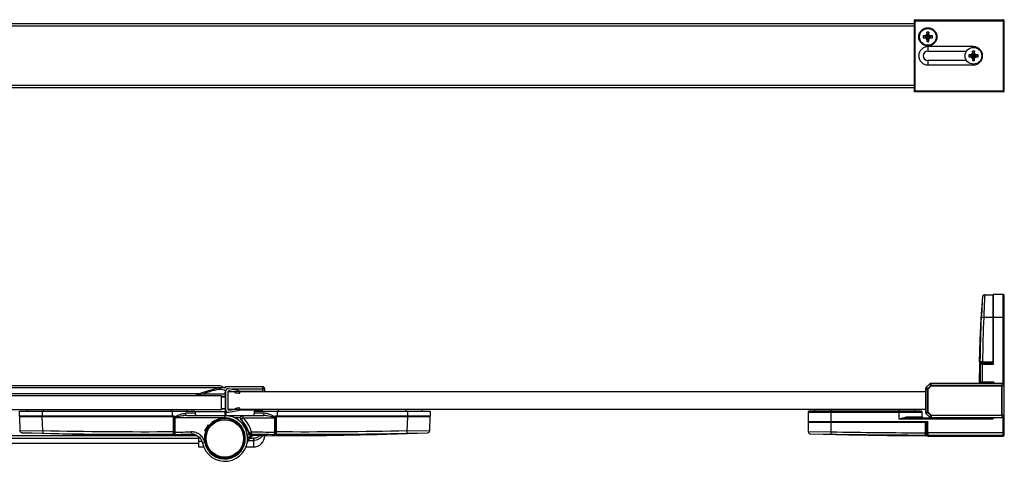
# Model space of a CAD drawing. Extents: x 0 to 2.34, y -0.04 to 0.37.
# Drawn here: x 1.48 to 2.34, y -0.02 to 0.37 of the extents above; entities that cross this region are included whole.
import ezdxf

# ---------------------------------------------------------------- set-up
doc = ezdxf.new("R2010")
doc.units = 0

msp = doc.modelspace()

# ---------------------------------------------------------------- linework, layer by layer
at = {"linetype": 'Continuous'}
for points in [[(2.2632, 0.30802, -0.414214), (2.2622, 0.30902), (2.3412, 0.30902), (2.3412, 0.37022, 0.414214), (2.3402, 0.37122), (2.3402, 0.30802), (2.2632, 0.30802), (2.2632, 0.37122), (2.3402, 0.37122)], [(2.2632, 0.37122, 0.414214), (2.2622, 0.37022), (2.2622, 0.30902)], [(2.2719, 0.35713), (2.27008, 0.35713, 0.109103), (2.27008, 0.35531), (2.27832, 0.35713)], [(2.2765, 0.35531), (2.27832, 0.35531, 0.109103), (2.27832, 0.35713), (2.2765, 0.35713), (2.27617, 0.35668), (2.27223, 0.35577), (2.2719, 0.35531), (2.27278, 0.3548), (2.27562, 0.35764), (2.27511, 0.35852), (2.27466, 0.35819), (2.27375, 0.35425), (2.27375, 0.35416, 0.109103), (2.27466, 0.35416), (2.27466, 0.35425), (2.27511, 0.35392), (2.27562, 0.3548), (2.27278, 0.35764), (2.2719, 0.35713), (2.27223, 0.35668), (2.27617, 0.35577), (2.27626, 0.35577, 0.109103), (2.27626, 0.35668), (2.27617, 0.35668), (2.27521, 0.35723), (2.27466, 0.35819), (2.27466, 0.35828, 0.109103), (2.27375, 0.35828), (2.27375, 0.35819), (2.27466, 0.35425), (2.27521, 0.35521), (2.27617, 0.35577), (2.2765, 0.35531), (2.27562, 0.3548)], [(2.27329, 0.35392), (2.27329, 0.3521, 0.109103), (2.27511, 0.3521), (2.27329, 0.36034), (2.27329, 0.35852), (2.27375, 0.35819), (2.27319, 0.35723), (2.27223, 0.35668), (2.27214, 0.35668, 0.109103), (2.27214, 0.35577), (2.27223, 0.35577), (2.27319, 0.35521), (2.27375, 0.35425), (2.27329, 0.35392), (2.27278, 0.3548)], [(2.27511, 0.35852), (2.27511, 0.36034, 0.109103), (2.27329, 0.36034)], [(2.2742, 0.34762, 1), (2.2742, 0.33162)], [(2.3142, 0.34692), (2.3142, 0.34762), (2.2742, 0.34762), (2.2742, 0.34362, 1), (2.2742, 0.33562), (2.2742, 0.33162), (2.3142, 0.33162), (2.3142, 0.33232)], [(2.3142, 0.33162, 1), (2.3142, 0.34762)], [(2.3119, 0.34053), (2.31008, 0.34053, 0.109103), (2.31008, 0.33871), (2.31832, 0.34053)], [(2.3165, 0.33871), (2.31832, 0.33871, 0.109103), (2.31832, 0.34053), (2.3165, 0.34053), (2.31617, 0.34008), (2.31223, 0.33917), (2.3119, 0.33871), (2.31278, 0.3382), (2.31562, 0.34104), (2.31511, 0.34192), (2.31466, 0.34159), (2.31375, 0.33765), (2.31375, 0.33756, 0.109103), (2.31466, 0.33756), (2.31466, 0.33765), (2.31511, 0.33732), (2.31562, 0.3382), (2.31278, 0.34104), (2.3119, 0.34053), (2.31223, 0.34008), (2.31617, 0.33917), (2.31626, 0.33917, 0.109103), (2.31626, 0.34008), (2.31617, 0.34008), (2.31521, 0.34063), (2.31466, 0.34159), (2.31466, 0.34168, 0.109103), (2.31375, 0.34168), (2.31375, 0.34159), (2.31466, 0.33765), (2.31521, 0.33861), (2.31617, 0.33917), (2.3165, 0.33871), (2.31562, 0.3382)], [(2.31329, 0.33732), (2.31329, 0.3355, 0.109103), (2.31511, 0.3355), (2.31329, 0.34374), (2.31329, 0.34192), (2.31375, 0.34159), (2.31319, 0.34063), (2.31223, 0.34008), (2.31214, 0.34008, 0.109103), (2.31214, 0.33917), (2.31223, 0.33917), (2.31319, 0.33861), (2.31375, 0.33765), (2.31329, 0.33732), (2.31278, 0.3382)], [(2.31511, 0.34192), (2.31511, 0.34374, 0.109103), (2.31329, 0.34374)], [(2.3402, 0.30802, 0.414214), (2.3412, 0.30902)], [(2.32369, 0.13039, 0.338559), (2.32206, 0.12858)], [(2.32407, 0.13042, 0.39271), (2.32207, 0.12857)], [(2.3412, 0.00954), (2.3402, 0.00954), (2.3402, 0.02282, 0.414214), (2.3412, 0.02382), (2.33943, 0.02559), (2.33893, 0.02559), (2.33893, 0.05005), (2.33943, 0.05005), (2.3412, 0.05182, 0.414214), (2.3402, 0.05282), (2.3402, 0.13062), (2.3316, 0.13062, 0.414214), (2.3312, 0.13022)], [(2.3412, 0.00761), (2.3412, 0.12962, 0.414214), (2.3402, 0.13062)], [(2.3412, 0.11062), (2.3312, 0.11062), (2.32318, 0.11062, 0.008697), (2.32214, 0.07162), (2.32014, 0.07162, -0.008699), (2.32118, 0.11071), (2.32318, 0.11062)], [(2.32213, 0.05302), (2.32213, 0.05402, -0.001319), (2.32219, 0.06962), (2.32019, 0.06963, 0.001321), (2.32013, 0.05402), (2.31921, 0.05403)], [(2.31929, 0.07163, 0.418824), (2.31969, 0.07122)], [(2.32119, 0.07062, 0.412255), (2.32019, 0.06963), (2.31946, 0.06964)], [(2.32046, 0.07062, 0.408759), (2.31946, 0.06964)], [(2.32014, 0.07162, 0.416872), (2.32054, 0.07122)], [(2.32046, 0.07062), (2.3308, 0.07062, 0.304807), (2.33117, 0.07087)], [(2.32502, 0.07102), (2.32498, 0.07086, -0.047332), (2.32495, 0.07079, -0.080698), (2.32486, 0.0707, -0.040933), (2.3248, 0.07067), (2.32468, 0.07062)], [(2.32468, 0.07062, 0.41169), (2.32508, 0.07102)], [(2.32479, 0.07066, 0.108714), (2.32492, 0.07076)], [(2.27714, 0.05055), (2.33843, 0.05055), (2.33843, 0.05105), (2.27703, 0.05105), (2.27703, 0.05282, 0.198912), (2.27561, 0.05223), (2.27279, 0.04941), (2.27404, 0.04816), (2.27686, 0.05098), (2.27561, 0.05223)], [(2.31921, 0.05403, 0.418142), (2.32021, 0.05302)], [(2.32013, 0.05402, 0.41463), (2.32113, 0.05302)], [(2.32878, 0.05284, 0.155515), (2.3282, 0.05302)], [(0.2781, 0.04912), (1.65678, 0.04912, 0.195231), (1.6526, 0.05082), (0.27807, 0.05082)], [(1.65951, 0.04863, 0.083772), (1.6512, 0.04823, 0.050948), (1.63189, 0.04188)], [(1.65902, 0.04583, 0.214074), (1.6578, 0.04692, 0.131611), (1.6512, 0.04721, 0.044575), (1.63441, 0.04188)], [(1.63954, 0.04379), (1.6586, 0.04379), (1.6586, 0.04482, 0.018754), (1.65858, 0.04527)], [(1.6592, 0.04862), (1.6592, 0.04982, 0.277509), (1.65743, 0.04876)], [(1.6592, 0.02931), (1.6592, 0.04633, -0.466059), (1.66155, 0.0483), (1.66955, 0.0469, -0.364202), (1.6712, 0.04493), (1.6712, 0.04472, -0.466059), (1.67026, 0.04393), (1.66772, 0.04438), (1.6672, 0.04528), (1.6619, 0.04621, 0.466059), (1.6612, 0.04562)], [(1.67086, 0.04602), (1.6932, 0.04602), (1.6932, 0.04782, 0.414214), (1.6912, 0.04982), (1.6912, 0.04602)], [(2.27279, 0.04941, 0.198912), (2.2722, 0.04799)], [(2.2722, 0.02765), (2.27397, 0.02765), (2.27397, 0.04799), (2.2722, 0.04799), (2.2722, 0.02765, 0.198912), (2.27279, 0.02623)], [(1.4782, 0.02402), (1.4782, 0.02862), (1.6322, 0.02862), (1.6322, 0.02662, 0.414214), (1.6342, 0.02462)], [(1.65819, 0.02464, 0.093405), (1.6586, 0.02682), (1.6586, 0.02785), (1.6322, 0.02785)], [(1.6612, 0.03002, 0.466059), (1.6619, 0.02943), (1.6672, 0.03036), (1.66772, 0.03126), (1.67026, 0.03171, -0.466059), (1.6712, 0.03092), (1.6712, 0.03071, -0.364202), (1.66955, 0.02874), (1.66155, 0.02734, -0.466059), (1.6592, 0.02931), (1.6592, 0.02462)], [(1.6822, 0.02462, 0.414214), (1.6842, 0.02662), (1.6842, 0.02862), (1.8382, 0.02862), (1.8382, 0.02402)], [(2.25772, 0.02362), (2.2692, 0.02362), (2.2692, 0.02762, 0.414214), (2.2682, 0.02862), (2.1702, 0.02862, 0.414214), (2.1692, 0.02762), (2.1692, 0.01902)], [(2.27561, 0.02341), (2.27279, 0.02623), (2.27404, 0.02748), (2.27686, 0.02466), (2.27561, 0.02341, 0.198912), (2.27703, 0.02282)], [(1.6146, 0.02313), (1.61461, 0.02329), (1.61426, 0.02326), (1.6142, 0.02322, 0.414214), (1.6138, 0.02362), (1.61383, 0.02402), (1.4782, 0.02402, 0.303347), (1.47845, 0.02365)], [(1.49865, 0.01116), (1.49861, 0.00916, 0.00653), (1.6132, 0.00833), (1.6132, 0.01033, -0.006544), (1.49865, 0.01116), (1.49821, 0.02362)], [(1.6386, 0.00063, 2.107911), (1.6582, 0.02462), (1.6582, 0.02262), (1.6142, 0.02262)], [(1.64142, 0.01085, 11.848938), (1.64442, 0.01604)], [(1.64056, 0.00102, 2.107116), (1.6582, 0.02262)], [(1.64177, 0.01064, 11.580313), (1.64477, 0.01584)], [(1.67167, 0.02262, 0.21525), (1.67249, 0.02082)], [(1.67974, 0.00911), (1.67275, 0.02112, -0.69108), (1.67407, 0.02462), (1.67407, 0.02262), (1.67249, 0.02082)], [(1.67935, 0.00903, 0.162066), (1.67249, 0.02082)], [(1.67953, 0.00999), (1.68147, 0.01048, 0.151518), (1.67407, 0.02262)], [(1.83585, 0.00953, 0.392943), (1.83778, 0.01146), (1.8382, 0.02362), (1.7026, 0.02362, 0.414187), (1.7022, 0.02322), (1.70214, 0.02326), (1.70179, 0.02329), (1.7018, 0.02313)], [(1.83795, 0.02365, 0.303347), (1.8382, 0.02402), (1.70257, 0.02402), (1.7026, 0.02362), (1.7026, 0.0169), (1.7022, 0.0169)], [(1.81819, 0.02362), (1.81775, 0.01116, -0.006544), (1.7032, 0.01033), (1.7032, 0.00833, -0.412691), (1.7028, 0.00873)], [(2.2732, 0.00954), (2.2742, 0.00954), (2.2742, 0.00754), (2.27419, 0.00661), (2.29609, 0.0065), (2.31834, 0.0065), (2.34021, 0.00661), (2.3402, 0.00754), (2.3402, 0.00954, -0.002031), (2.2742, 0.00954), (2.2742, 0.01902), (2.1692, 0.01902, 0.414214), (2.1696, 0.01862)], [(2.27294, 0.01862), (2.1694, 0.01862), (2.1694, 0.0106), (2.1892, 0.01034, 0.002483), (2.2722, 0.00956), (2.2722, 0.01862)], [(2.2692, 0.02362, 0.414214), (2.2702, 0.02262)], [(2.2732, 0.00761), (2.2732, 0.01822, 0.304807), (2.27295, 0.01859)], [(2.3282, 0.02262, 0.155515), (2.32878, 0.0228)], [(2.33014, 0.02262), (2.33014, 0.02162, 0.296448), (2.33197, 0.02281)], [(1.47862, 0.01146, 0.392942), (1.48055, 0.00953)], [(1.47863, 0.01144, 0.390936), (1.48053, 0.00951)], [(1.6132, 0.00833, 0.412629), (1.6136, 0.00873)], [(1.61417, 0.01545, 0.30701), (1.61379, 0.01569)], [(1.6142, 0.0155, 0.417995), (1.6138, 0.0159)], [(1.6146, 0.00816), (1.6146, 0.01015, 0.00156), (1.62885, 0.01036), (1.62889, 0.00836)], [(1.67974, 0.00911), (1.67935, 0.00903, 0.031296), (1.67943, 0.00874, 0.074291), (1.67795, 0.00762)], [(1.67943, 0.00874, 0.051134), (1.67956, 0.00842)], [(1.67974, 0.00911, 0.031317), (1.6798, 0.00887, 0.042385), (1.67994, 0.00855)], [(1.68143, 0.00848), (1.68147, 0.01048, 0.002225), (1.7018, 0.01015), (1.7018, 0.00816)], [(1.7026, 0.0159, 0.417988), (1.7022, 0.0155)], [(1.7032, 0.00833, 0.00653), (1.81779, 0.00916), (1.83585, 0.00953)], [(1.83587, 0.00951, 0.390936), (1.83777, 0.01144)], [(2.1694, 0.0106, 0.407373), (2.17135, 0.0086)], [(2.1694, 0.01059, 0.406311), (2.17135, 0.00859), (2.20487, 0.00779), (2.23869, 0.00718), (2.2722, 0.00679)], [(2.17135, 0.0086), (2.18917, 0.00834, 0.002485), (2.2722, 0.00757), (2.2722, 0.00956), (2.2726, 0.00956)], [(2.2732, 0.01199, 0.412978), (2.2728, 0.01239)], [(2.2728, 0.01231), (2.27296, 0.01228, -0.048786), (2.27303, 0.01224, -0.079344), (2.27312, 0.01215, -0.042474), (2.27315, 0.0121), (2.27319, 0.01199)], [(2.27316, 0.01208, 0.108992), (2.27306, 0.01222)], [(1.6132, 0.00723, 0.411051), (1.6136, 0.00763)], [(1.6142, 0.00855, 0.417704), (1.6146, 0.00816)], [(1.6142, 0.00745, 0.419096), (1.61461, 0.00705)], [(1.6146, 0.00816, 0.001561), (1.62889, 0.00836)], [(1.68289, 0.0073, 0.007619), (1.68263, 0.00717, 0.006028), (1.68243, 0.00705, 0.141849), (1.67871, 0.00317, 0.070097), (1.67779, 0.00061)], [(1.6786, 0.00285), (1.6832, 0.00285), (1.6832, 0.0012), (1.6832, -0.0028, 0.414214), (1.6932, 0.0072), (1.6932, 0.00722)], [(1.68164, 0.00752), (1.68143, 0.00848, 0.002224), (1.7018, 0.00816, 0.417772), (1.7022, 0.00855)], [(1.68205, 0.0075, 0.004109), (1.68173, 0.0075, 0.002171), (1.68155, 0.00749)], [(1.68245, 0.0075, 0.046324), (1.68164, 0.00742, 0.002325), (1.68161, 0.00742, 0.001828), (1.68157, 0.00741)], [(1.70179, 0.00705, 0.419096), (1.7022, 0.00745)], [(1.7028, 0.00763, 0.411051), (1.7032, 0.00723)], [(2.2722, 0.00757, 0.415676), (2.2726, 0.00797)], [(2.2722, 0.00679, 0.416765), (2.2726, 0.00719)], [(2.2732, 0.00854, 0.413027), (2.2742, 0.00754)], [(2.2732, 0.00761, 0.412022), (2.27419, 0.00661)], [(2.2742, 0.00754, 0.00203), (2.3402, 0.00754)], [(2.3402, 0.00754, 0.41301), (2.3412, 0.00854)], [(2.34021, 0.00661, 0.412023), (2.3412, 0.00761)]]:
    msp.add_lwpolyline(points, format="xyb", dxfattribs=at)
for points in [[(2.2622, 0.36762), (0.0792, 0.36762)], [(2.2622, 0.36562), (0.0792, 0.36562)], [(2.2622, 0.37022), (2.3412, 0.37022)], [(2.27008, 0.35713), (2.27832, 0.35531)], [(2.27008, 0.35531), (2.2719, 0.35531)], [(2.27278, 0.35764), (2.27329, 0.35852)], [(2.27511, 0.36034), (2.27329, 0.3521)], [(2.27511, 0.3521), (2.27511, 0.35392)], [(2.27562, 0.35764), (2.2765, 0.35713)], [(2.2742, 0.34362), (2.3081, 0.34362)], [(2.31008, 0.34053), (2.31832, 0.33871)], [(2.31008, 0.33871), (2.3119, 0.33871)], [(2.31278, 0.34104), (2.31329, 0.34192)], [(2.31511, 0.34374), (2.31329, 0.3355)], [(2.31511, 0.3355), (2.31511, 0.33732)], [(2.31562, 0.34104), (2.3165, 0.34053)], [(2.3081, 0.33562), (2.2742, 0.33562)], [(2.2622, 0.31362), (0.0792, 0.31362)], [(2.2622, 0.31162), (0.0792, 0.31162)], [(2.32219, 0.07062), (2.32219, 0.06962), (2.3316, 0.06962), (2.3316, 0.13062)], [(2.32407, 0.13042), (2.3312, 0.13042), (2.3312, 0.07088)], [(2.32206, 0.12858), (2.32073, 0.10967), (2.3198, 0.09055), (2.31929, 0.07163)], [(2.32206, 0.12858), (2.32207, 0.12857)], [(2.31946, 0.06964), (2.31937, 0.06454), (2.31929, 0.05909), (2.31921, 0.05403)], [(2.32014, 0.07163), (2.31929, 0.07163)], [(2.3312, 0.07122), (2.31969, 0.07122)], [(2.32214, 0.07122), (2.32214, 0.07162), (2.3312, 0.07162)], [(2.32502, 0.07102), (2.32501, 0.07092), (2.32493, 0.07076), (2.32479, 0.07066), (2.32467, 0.07063)], [(2.32502, 0.07122), (2.32502, 0.07102)], [(2.32502, 0.07122), (2.32502, 0.07102)], [(2.32508, 0.07102), (2.32502, 0.07101)], [(2.32608, 0.07062), (2.32608, 0.07102), (2.32508, 0.07102), (2.32508, 0.07122)], [(2.3312, 0.07102), (2.32608, 0.07102), (2.32608, 0.07122)], [(2.331, 0.07057), (2.3308, 0.07052), (2.3308, 0.07122)], [(2.33843, 0.05105), (2.3402, 0.05282), (2.27703, 0.05282)], [(2.33214, 0.05282), (2.33214, 0.05402), (2.32213, 0.05402), (2.32013, 0.05402)], [(2.33014, 0.05302), (2.32021, 0.05302)], [(2.33214, 0.05402), (2.33114, 0.05352), (2.33015, 0.05302)], [(2.33214, 0.05402), (2.33164, 0.05302), (2.33154, 0.05282)], [(1.65343, 0.05076), (0.27807, 0.05076)], [(1.63647, 0.04379), (0.27821, 0.04379)], [(1.63604, 0.0436), (0.27821, 0.0436)], [(1.63899, 0.0436), (1.6586, 0.0436), (1.6586, 0.04153)], [(1.6584, 0.04327), (1.6584, 0.0416)], [(1.6584, 0.04327), (1.6586, 0.04327)], [(1.6912, 0.04982), (1.6592, 0.04982)], [(2.2722, 0.02982), (1.6612, 0.02982), (1.6612, 0.04582), (2.2722, 0.04582)], [(1.6932, 0.04782), (1.66431, 0.04782)], [(2.27397, 0.04799), (2.27406, 0.04805)], [(2.27397, 0.02765), (2.27406, 0.02759), (2.27447, 0.02776), (2.27447, 0.04788)], [(2.27686, 0.05098), (2.27697, 0.05096), (2.27714, 0.05055), (2.27447, 0.04788), (2.27406, 0.04805), (2.27404, 0.04816)], [(2.27697, 0.05096), (2.27703, 0.05105)], [(2.33943, 0.02559), (2.33943, 0.05005)], [(1.6584, 0.04152), (1.6584, 0.04072), (1.6552, 0.04072)], [(1.6584, 0.04146), (1.6552, 0.04146)], [(1.6586, 0.0431), (1.6584, 0.0431)], [(1.6586, 0.04152), (1.6586, 0.03012)], [(1.4852, 0.02862), (1.4852, 0.02982)], [(1.4982, 0.02862), (1.4982, 0.02362)], [(1.4992, 0.02862), (1.4992, 0.02982)], [(1.6112, 0.02862), (1.6112, 0.02982)], [(1.6122, 0.02862), (1.6122, 0.02362)], [(1.6322, 0.02662), (1.6237, 0.02662)], [(1.6252, 0.02862), (1.6252, 0.02982)], [(1.6586, 0.03011), (1.6586, 0.02804), (1.6322, 0.02804)], [(1.6552, 0.03092), (1.6584, 0.03092), (1.6584, 0.03012)], [(1.6584, 0.03018), (1.6552, 0.03018)], [(1.6584, 0.03004), (1.6584, 0.02837)], [(1.6586, 0.02854), (1.6584, 0.02854)], [(1.6584, 0.02837), (1.6586, 0.02837)], [(1.67086, 0.02962), (1.6912, 0.02962)], [(1.6927, 0.02662), (1.6842, 0.02662)], [(1.6912, 0.02862), (1.6912, 0.02982)], [(1.7042, 0.02862), (1.7042, 0.02362)], [(1.7052, 0.02862), (1.7052, 0.02982)], [(1.8172, 0.02862), (1.8172, 0.02982)], [(1.8182, 0.02862), (1.8182, 0.02362)], [(1.8312, 0.02862), (1.8312, 0.02982)], [(2.1692, 0.02762), (2.2692, 0.02762)], [(2.1752, 0.02862), (2.1752, 0.02982)], [(2.1892, 0.02982), (2.1892, 0.01862), (2.1892, 0.01034)], [(2.33014, 0.02162), (2.2492, 0.02162), (2.2492, 0.02762), (2.2492, 0.02982)], [(2.2632, 0.02862), (2.2632, 0.02982)], [(2.27404, 0.02748), (2.27406, 0.02759)], [(2.27447, 0.02776), (2.27714, 0.02509)], [(1.6136, 0.0159), (1.6138, 0.0159), (1.6138, 0.0169), (1.6138, 0.02362), (1.4782, 0.02362), (1.47862, 0.01146)], [(1.6136, 0.01033), (1.6132, 0.01033), (1.6132, 0.02362)], [(1.6136, 0.00763), (1.6136, 0.02362)], [(1.6142, 0.00745), (1.6142, 0.02322), (1.6136, 0.02322)], [(1.61449, 0.02369), (1.61412, 0.02345)], [(1.6146, 0.02313), (1.61425, 0.02308), (1.6142, 0.02303)], [(1.6142, 0.01015), (1.6146, 0.01015), (1.6146, 0.02313)], [(1.61449, 0.02369), (1.61431, 0.02387)], [(1.62485, 0.02462), (1.69155, 0.02462)], [(1.67207, 0.02262), (1.66688, 0.02262)], [(1.67407, 0.02262), (1.7022, 0.02262)], [(1.7018, 0.02313), (1.70215, 0.02308), (1.7022, 0.02303)], [(1.7018, 0.02313), (1.7018, 0.01015), (1.7022, 0.01015)], [(1.70209, 0.02387), (1.70191, 0.02369)], [(1.70191, 0.02369), (1.70228, 0.02345)], [(1.7028, 0.02322), (1.7022, 0.02322), (1.7022, 0.00745)], [(1.7032, 0.02362), (1.7032, 0.01033), (1.7028, 0.01033)], [(1.7028, 0.02362), (1.7028, 0.00763)], [(2.25814, 0.02262), (2.33014, 0.02262)], [(2.2726, 0.01862), (2.2726, 0.00719)], [(2.27325, 0.01842), (2.2733, 0.01822), (2.2726, 0.01822)], [(2.2728, 0.01862), (2.2728, 0.01339)], [(2.27703, 0.02459), (2.27697, 0.02468), (2.27686, 0.02466)], [(2.27697, 0.02468), (2.27714, 0.02509), (2.33843, 0.02509), (2.33843, 0.02459), (2.27703, 0.02459), (2.27703, 0.02282), (2.3402, 0.02282), (2.33843, 0.02459)], [(1.47862, 0.01146), (1.49865, 0.01116)], [(1.6132, 0.00723), (1.56908, 0.00716), (1.52466, 0.00793), (1.48053, 0.00951), (1.48055, 0.00953), (1.49861, 0.00916)], [(1.6136, 0.0169), (1.6138, 0.0169), (1.6142, 0.0169)], [(1.6136, 0.01522), (1.61418, 0.01514)], [(1.6142, 0.01382), (1.6136, 0.01382)], [(1.6138, 0.0159), (1.61379, 0.01569)], [(1.61395, 0.01518), (1.61379, 0.01521), (1.6142, 0.01522)], [(1.64187, 0.01059), (1.64077, 0.01122), (1.64377, 0.01642), (1.64487, 0.01578)], [(1.6798, 0.00887), (1.67943, 0.00874)], [(1.67974, 0.00911), (1.67994, 0.00855), (1.6803, 0.00808), (1.68079, 0.00773), (1.68136, 0.00754), (1.68164, 0.00752)], [(1.70261, 0.01521), (1.7022, 0.01522)], [(1.7022, 0.01382), (1.7028, 0.01382)], [(1.7028, 0.01522), (1.70222, 0.01514)], [(1.7028, 0.0159), (1.7026, 0.0159), (1.7026, 0.0169), (1.7028, 0.0169)], [(1.70261, 0.01569), (1.7026, 0.0159)], [(1.7032, 0.00723), (1.74732, 0.00716), (1.79174, 0.00793), (1.83587, 0.00951)], [(1.81775, 0.01116), (1.83778, 0.01146)], [(1.81775, 0.01116), (1.81779, 0.00916)], [(2.1892, 0.01034), (2.18917, 0.00834)], [(2.2726, 0.01239), (2.2728, 0.01239), (2.2728, 0.01339), (2.2726, 0.01339)], [(2.2726, 0.01231), (2.2728, 0.01231)], [(2.2726, 0.01231), (2.2728, 0.01231)], [(2.2728, 0.01339), (2.2732, 0.01339)], [(2.2728, 0.01239), (2.2728, 0.01231)], [(2.2728, 0.01231), (2.2728, 0.01231)], [(2.2728, 0.01231), (2.2729, 0.0123), (2.27305, 0.01222), (2.27316, 0.01208), (2.27318, 0.01198)], [(1.6352, 0.0002), (0.27789, 0.0002)], [(1.6352, 0.0046), (0.27795, 0.0046)], [(1.63397, 0.00702), (0.27797, 0.00702)], [(1.6132, 0.00723), (1.6132, 0.00833)], [(1.61461, 0.00705), (1.6146, 0.00816)], [(1.61461, 0.00705), (1.62129, 0.00718), (1.62831, 0.00734), (1.63311, 0.00747)], [(1.63286, 0.00757), (1.63291, 0.00755), (1.63351, 0.0073)], [(1.633, 0.00751), (1.63292, 0.00752), (1.63286, 0.00752)], [(1.63397, 0.00705), (1.63457, 0.00667), (1.63606, 0.00542), (1.63727, 0.0039), (1.63815, 0.00216), (1.63861, 0.00061)], [(1.6352, 0.00623), (1.6352, -0.0028), (1.63964, -0.0028)], [(1.6352, 0.00212), (1.63816, 0.00212)], [(1.64056, 0.00102), (1.63861, 0.00061)], [(1.67779, 0.00061), (1.67825, 0.00216), (1.67913, 0.0039), (1.68034, 0.00542), (1.68183, 0.00667), (1.68243, 0.00705)], [(1.67979, 0.00473), (1.6832, 0.00473), (1.6832, 0.00285)], [(1.68164, 0.00752), (1.68155, 0.00749), (1.68119, 0.0075)], [(1.68164, 0.00752), (1.68809, 0.00734), (1.69511, 0.00718), (1.70179, 0.00705)], [(1.68289, 0.0073), (1.68328, 0.00747)], [(1.7018, 0.00816), (1.70179, 0.00705)], [(1.7032, 0.00833), (1.7032, 0.00723)], [(2.2722, 0.00757), (2.2722, 0.00679)], [(1.67676, -0.0028), (1.6832, -0.0028)]]:
    msp.add_lwpolyline(points, dxfattribs=at)
msp.add_lwpolyline([(0.0532, 0.02982), (1.6552, 0.02982), (1.6552, 0.04182), (0.0532, 0.04182)], close=True, dxfattribs=at)
for centre, radius in [((2.2742, 0.35622), 0.008), ((2.2742, 0.35622), 0.0073), ((2.3142, 0.33962), 0.0073), ((1.6582, 0.00462), 0.0174), ((1.6582, 0.00462), 0.0164)]:
    msp.add_circle(centre, radius, dxfattribs=at)
for points, knots in [([(2.32407, 0.13042), (2.32407, 0.13042), (2.32407, 0.13041), (2.32407, 0.13039), (2.32407, 0.13036), (2.32406, 0.1303), (2.32406, 0.13019), (2.32405, 0.13002), (2.32404, 0.12981), (2.32402, 0.12955), (2.324, 0.12925), (2.32398, 0.12875), (2.32394, 0.12802), (2.32388, 0.12703), (2.32382, 0.12587), (2.32376, 0.12457), (2.32369, 0.12314), (2.3236, 0.121), (2.32347, 0.1181), (2.32333, 0.11443), (2.32323, 0.11191), (2.32318, 0.11062)], [0, 0, 0, 0, 0.000301, 0.001205, 0.002712, 0.00482, 0.010837, 0.019241, 0.030011, 0.04312, 0.058537, 0.076222, 0.118223, 0.168714, 0.227204, 0.293127, 0.365847, 0.444664, 0.617499, 0.805006, 1, 1, 1, 1]), ([(2.32207, 0.12857), (2.32208, 0.12857), (2.32207, 0.12856), (2.32208, 0.12854), (2.32207, 0.12851), (2.32207, 0.12846), (2.32206, 0.12836), (2.32205, 0.12821), (2.32204, 0.12801), (2.32203, 0.12778), (2.32201, 0.1275), (2.32198, 0.12705), (2.32194, 0.12639), (2.32189, 0.12549), (2.32183, 0.12445), (2.32176, 0.12328), (2.3217, 0.12198), (2.3216, 0.12005), (2.32148, 0.11744), (2.32133, 0.11414), (2.32123, 0.11187), (2.32118, 0.11071)], [0, 0, 0, 0, 0.000331, 0.001267, 0.002808, 0.004952, 0.011046, 0.019532, 0.030387, 0.043583, 0.059085, 0.076853, 0.119003, 0.169609, 0.228171, 0.294117, 0.366809, 0.445551, 0.618132, 0.805316, 1, 1, 1, 1]), ([(2.3316, 0.06962), (2.33151, 0.0697), (2.33135, 0.06986), (2.33111, 0.07009), (2.33092, 0.0703), (2.3308, 0.07045), (2.3308, 0.07052)], [0, 0, 0, 0, 0.289754, 0.569905, 0.822483, 1, 1, 1, 1]), ([(2.3312, 0.07088), (2.3312, 0.07079), (2.33114, 0.07066), (2.33103, 0.07059), (2.331, 0.07057)], [0, 0, 0, 0, 0.736055, 1, 1, 1, 1]), ([(2.3316, 0.06962), (2.33152, 0.06984), (2.33139, 0.07016), (2.33126, 0.07058), (2.3312, 0.07079), (2.3312, 0.07088)], [0, 0, 0, 0, 0.529568, 0.781491, 1, 1, 1, 1]), ([(2.33015, 0.05302), (2.33015, 0.05302), (2.33014, 0.05302), (2.33014, 0.05302), (2.33014, 0.05302)], [0, 0, 0, 0, 0.51432, 1, 1, 1, 1]), ([(2.33943, 0.05005), (2.3394, 0.05017), (2.33931, 0.0504), (2.33908, 0.0507), (2.33878, 0.05093), (2.33855, 0.05102), (2.33843, 0.05105)], [0, 0, 0, 0, 0.249321, 0.499989, 0.750696, 1, 1, 1, 1]), ([(2.33893, 0.05005), (2.33893, 0.05012), (2.33892, 0.05025), (2.33882, 0.05044), (2.33863, 0.05054), (2.3385, 0.05055), (2.33843, 0.05055)], [0, 0, 0, 0, 0.250536, 0.5, 0.749468, 1, 1, 1, 1]), ([(1.61449, 0.02369), (1.61604, 0.0244), (1.61832, 0.02541), (1.62142, 0.02638), (1.62296, 0.02662), (1.6237, 0.02662)], [0, 0, 0, 0, 0.523489, 0.77036, 1, 1, 1, 1]), ([(1.62485, 0.02462), (1.62469, 0.02462), (1.62435, 0.02476), (1.62399, 0.02523), (1.62375, 0.02587), (1.6237, 0.02636), (1.6237, 0.02662)], [0, 0, 0, 0, 0.186061, 0.414558, 0.692198, 1, 1, 1, 1]), ([(1.69155, 0.02462), (1.69171, 0.02462), (1.69205, 0.02476), (1.69241, 0.02523), (1.69265, 0.02587), (1.6927, 0.02636), (1.6927, 0.02662)], [0, 0, 0, 0, 0.186055, 0.414552, 0.692194, 1, 1, 1, 1]), ([(1.70191, 0.02369), (1.70036, 0.0244), (1.69808, 0.02541), (1.69498, 0.02638), (1.69344, 0.02662), (1.6927, 0.02662)], [0, 0, 0, 0, 0.523489, 0.770361, 1, 1, 1, 1]), ([(1.62485, 0.02462), (1.62401, 0.02462), (1.6223, 0.02449), (1.61888, 0.024), (1.61631, 0.02349), (1.6146, 0.02313)], [0, 0, 0, 0, 0.244093, 0.493347, 1, 1, 1, 1]), ([(1.67407, 0.02462), (1.67381, 0.02462), (1.67328, 0.02455), (1.67252, 0.0242), (1.67187, 0.02357), (1.67167, 0.02294), (1.67167, 0.02262)], [0, 0, 0, 0, 0.227693, 0.462947, 0.7169, 1, 1, 1, 1]), ([(1.7018, 0.02313), (1.70009, 0.02349), (1.69752, 0.024), (1.6941, 0.02449), (1.69239, 0.02462), (1.69155, 0.02462)], [0, 0, 0, 0, 0.506653, 0.755906, 1, 1, 1, 1]), ([(2.2492, 0.02162), (2.25063, 0.02208), (2.25274, 0.02278), (2.25559, 0.02345), (2.25702, 0.02362), (2.25772, 0.02362)], [0, 0, 0, 0, 0.51224, 0.760986, 1, 1, 1, 1]), ([(2.2492, 0.02162), (2.25069, 0.02185), (2.25366, 0.0223), (2.25665, 0.02262), (2.25814, 0.02262)], [0, 0, 0, 0, 0.503364, 1, 1, 1, 1]), ([(2.25814, 0.02262), (2.258, 0.02262), (2.25782, 0.0229), (2.25774, 0.02325), (2.25772, 0.02349), (2.25772, 0.02362)], [0, 0, 0, 0, 0.368041, 0.663543, 1, 1, 1, 1]), ([(2.2742, 0.01902), (2.27398, 0.01894), (2.27366, 0.01881), (2.27324, 0.01868), (2.27303, 0.01862), (2.27294, 0.01862)], [0, 0, 0, 0, 0.529568, 0.781491, 1, 1, 1, 1]), ([(2.27294, 0.01862), (2.27303, 0.01862), (2.27316, 0.01856), (2.27323, 0.01845), (2.27325, 0.01842)], [0, 0, 0, 0, 0.736055, 1, 1, 1, 1]), ([(2.2742, 0.01902), (2.27412, 0.01893), (2.27396, 0.01877), (2.27373, 0.01853), (2.27352, 0.01834), (2.27337, 0.01822), (2.2733, 0.01822)], [0, 0, 0, 0, 0.289754, 0.569905, 0.822483, 1, 1, 1, 1]), ([(2.33843, 0.02509), (2.3385, 0.02509), (2.33863, 0.0251), (2.33882, 0.0252), (2.33892, 0.02539), (2.33893, 0.02552), (2.33893, 0.02559)], [0, 0, 0, 0, 0.250536, 0.5, 0.749468, 1, 1, 1, 1]), ([(2.33843, 0.02459), (2.33855, 0.02462), (2.33878, 0.02471), (2.33908, 0.02494), (2.33931, 0.02524), (2.3394, 0.02547), (2.33943, 0.02559)], [0, 0, 0, 0, 0.249321, 0.499989, 0.750696, 1, 1, 1, 1]), ([(1.64056, 0.00102), (1.64029, 0.00234), (1.63928, 0.00491), (1.63655, 0.00799), (1.63293, 0.00997), (1.6302, 0.01039), (1.62885, 0.01036)], [0, 0, 0, 0, 0.249996, 0.499977, 0.74997, 1, 1, 1, 1]), ([(1.68143, 0.00848), (1.68101, 0.00849), (1.68013, 0.0088), (1.67964, 0.00958), (1.67953, 0.00999)], [0, 0, 0, 0, 0.500156, 1, 1, 1, 1]), ([(1.63351, 0.0073), (1.63315, 0.00748), (1.63169, 0.00812), (1.63008, 0.00838), (1.62889, 0.00836)], [0, 0, 0, 0, 0.250928, 1, 1, 1, 1]), ([(1.63286, 0.00752), (1.63252, 0.00754), (1.63117, 0.00767), (1.62984, 0.00801), (1.62889, 0.00836)], [0, 0, 0, 0, 0.252057, 1, 1, 1, 1]), ([(1.67817, 0.00347), (1.67822, 0.00439), (1.67894, 0.00624), (1.68067, 0.00723), (1.68157, 0.00741)], [0, 0, 0, 0, 0.500001, 1, 1, 1, 1]), ([(1.67956, 0.00842), (1.67972, 0.00812), (1.68024, 0.00765), (1.68089, 0.00752), (1.68119, 0.0075)], [0, 0, 0, 0, 0.530044, 1, 1, 1, 1]), ([(1.68894, 0.00732), (1.68822, 0.00652), (1.68644, 0.00521), (1.68427, 0.00473), (1.6832, 0.00473)], [0, 0, 0, 0, 0.500167, 1, 1, 1, 1]), ([(1.69136, 0.00726), (1.69091, 0.00659), (1.68986, 0.00536), (1.68788, 0.00395), (1.68562, 0.00306), (1.684, 0.00285), (1.6832, 0.00285)], [0, 0, 0, 0, 0.249894, 0.499862, 0.749905, 1, 1, 1, 1])]:
    msp.add_open_spline(points, degree=3, knots=knots, dxfattribs=at)
for points in [[(2.33014, 0.05302), (2.33034, 0.05302), (2.33055, 0.05295), (2.33071, 0.05284)], [(2.33015, 0.05302), (2.33035, 0.05302), (2.33056, 0.05295), (2.33073, 0.05283)], [(1.61431, 0.02387), (1.61418, 0.02396), (1.614, 0.02402), (1.61383, 0.02402)], [(1.61461, 0.02329), (1.61462, 0.02343), (1.61458, 0.02358), (1.61449, 0.02369)], [(1.70191, 0.02369), (1.70182, 0.02358), (1.70178, 0.02343), (1.70179, 0.02329)], [(1.70257, 0.02402), (1.7024, 0.02402), (1.70222, 0.02396), (1.70209, 0.02387)], [(2.33014, 0.02262), (2.33035, 0.02262), (2.33057, 0.02269), (2.33074, 0.02282)], [(1.7022, 0.01529), (1.7022, 0.0154), (1.70225, 0.01551), (1.70232, 0.01558)], [(1.70232, 0.01558), (1.70239, 0.01565), (1.7025, 0.0157), (1.70261, 0.01569)], [(1.83585, 0.00953), (1.83586, 0.00952), (1.83586, 0.00952), (1.83587, 0.00951)], [(2.17135, 0.00859), (2.17135, 0.00859), (2.17135, 0.0086), (2.17135, 0.0086)]]:
    msp.add_open_spline(points, degree=3, dxfattribs=at)

doc.saveas('drawing.dxf')
